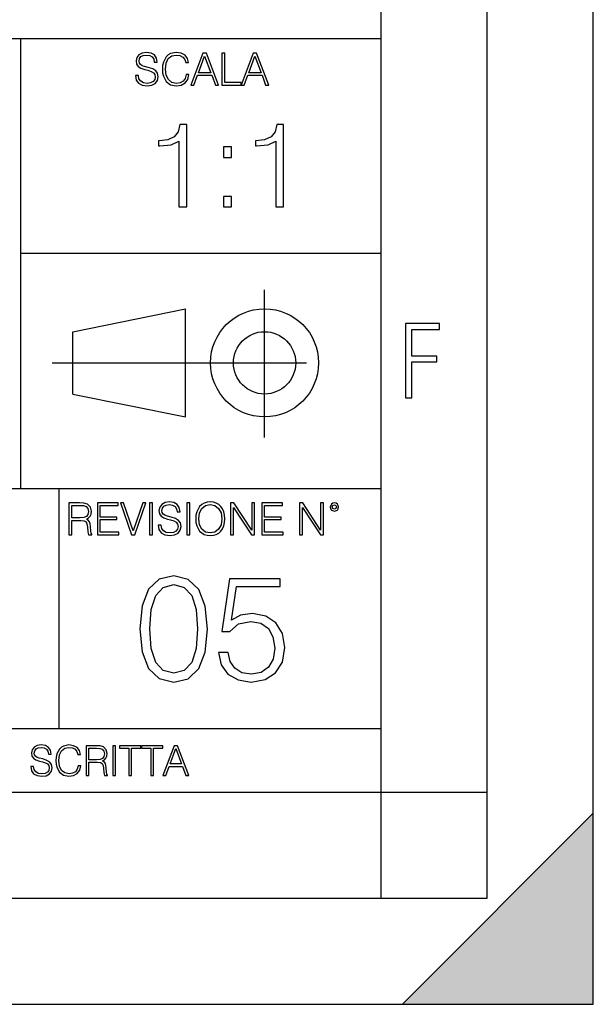
# Model space of a CAD drawing. Extents: x 0 to 420, y 0 to 297.
# Drawn here: x 393 to 420, y 0 to 46 of the extents above; entities that cross this region are included whole.
import ezdxf

# ---------------------------------------------------------------- set-up
doc = ezdxf.new("R2010")
doc.units = 0
doc.linetypes.add('DASHDOT', pattern=[18.5, 12, -3, 0.5, -3])
doc.layers.get('0').update_dxf_attribs({"linetype": 'CONTINUOUS'})

msp = doc.modelspace()

# ---------------------------------------------------------------- linework, layer by layer
at = {"color": 7}
for p, q in [((420, 0), (420, 297)), ((420, 0), (420, 297)), ((415, 4.99976), (415, 292)), ((410, 9.99976), (410, 287)), ((234.999802, 45.500252), (410, 45.500252)), ((393, 24.300249), (393, 45.500252)), ((393, 35.384029), (410, 35.384029)), ((395.458008, 31.689131), (400.769989, 32.769131)), ((400.769989, 27.67433), (400.769989, 32.769131)), ((395.458008, 28.75433), (395.458008, 31.689131)), ((395.458008, 28.75433), (400.769989, 27.67433)), ((254.999802, 24.300249), (410, 24.300249)), ((394.799988, 24.300249), (394.799988, 13.00025)), ((234.999802, 13.00025), (410, 13.00025)), ((25.000401, 9.99976), (410, 9.99976)), ((234.999802, 10.00025), (410, 10.00025)), ((410, 9.99976), (415, 9.99976)), ((410, 4.99976), (410, 9.99976)), ((411, 0), (420, 9)), ((420, 0), (420, 9)), ((267.5, 4.99976), (415, 4.99976)), ((0, 0), (420, 0)), ((0, 0), (420, 0)), ((411, 0), (420, 0))]:
    msp.add_line(p, q, dxfattribs=at)
at = {"color": 7, "linetype": 'DASHDOT'}
for p, q in [((404.497986, 26.70113), (404.497986, 33.66103)), ((394.484009, 30.221729), (408.020996, 30.221729))]:
    msp.add_line(p, q, dxfattribs=at)
at = {"color": 7}
for points in [[(398.408203, 43.764439), (398.408203, 43.754005), (398.443665, 43.545383), (398.552155, 43.393089), (398.727417, 43.301292), (398.967316, 43.267914), (399.18219, 43.29921), (399.34494, 43.384743), (399.447144, 43.520348), (399.484711, 43.701851), (399.455505, 43.862492), (399.369965, 43.98349), (399.223938, 44.0732), (399.013214, 44.142044), (398.837982, 44.185856), (398.723236, 44.223408), (398.646027, 44.275562), (398.600159, 44.346497), (398.585541, 44.442463), (398.606415, 44.561378), (398.673157, 44.651085), (398.781647, 44.705326), (398.929779, 44.726189), (399.084137, 44.703239), (399.200989, 44.638569), (399.271912, 44.534256), (399.299042, 44.392391), (399.440887, 44.392391), (399.403351, 44.584328), (399.303192, 44.728275), (399.146729, 44.817986), (398.936035, 44.849277), (398.729492, 44.817986), (398.575104, 44.736622), (398.477051, 44.60936), (398.443665, 44.446636), (398.468719, 44.288082), (398.543823, 44.177509), (398.671082, 44.098236), (398.85257, 44.039822), (398.994446, 44.004353), (399.150909, 43.954285), (399.259399, 43.893784), (399.321991, 43.808247), (399.342834, 43.687248), (399.31781, 43.564159), (399.244781, 43.47028), (399.12796, 43.409779), (398.969421, 43.391003), (398.789978, 43.416039), (398.658569, 43.489056), (398.577209, 43.605885), (398.550079, 43.764439)], [(400.796936, 43.799904), (400.755219, 43.626747), (400.661346, 43.497398), (400.521576, 43.418121), (400.342133, 43.391003), (400.125183, 43.434814), (399.962463, 43.564159), (399.858154, 43.776955), (399.822662, 44.064854), (399.858154, 44.348583), (399.960358, 44.555119), (400.121002, 44.682381), (400.337982, 44.726189), (400.509033, 44.701157), (400.644653, 44.630222), (400.738525, 44.517567), (400.782349, 44.371529), (400.917938, 44.371529), (400.867889, 44.567635), (400.748962, 44.717846), (400.56955, 44.813812), (400.337982, 44.849277), (400.066772, 44.795036), (399.954102, 44.730362), (399.858154, 44.640656), (399.726715, 44.394478), (399.691254, 44.23801), (399.680817, 44.062767), (399.691254, 43.883354), (399.726715, 43.726887), (399.856049, 43.476536), (400.062592, 43.320068), (400.333801, 43.267914), (400.57373, 43.305466), (400.757294, 43.407692), (400.878296, 43.574589), (400.932556, 43.799904)], [(401.020172, 43.309639), (401.164124, 43.309639), (401.335205, 43.768608), (402.011139, 43.768608), (402.180115, 43.309639), (402.324066, 43.309639), (401.754517, 44.809639), (401.589722, 44.809639)], [(401.381104, 43.891697), (401.671082, 44.663601), (401.963135, 43.891697)], [(402.482605, 43.309639), (403.390137, 43.309639), (403.390137, 43.432728), (402.6203, 43.432728), (402.6203, 44.809639), (402.482605, 44.809639)], [(403.390137, 43.309639), (403.534088, 43.309639), (403.705139, 43.768608), (404.381104, 43.768608), (404.550079, 43.309639), (404.694031, 43.309639), (404.124481, 44.809639), (403.959656, 44.809639)], [(403.751038, 43.891697), (404.041046, 44.663601), (404.333099, 43.891697)], [(400.46402, 37.566906), (400.831207, 37.566906), (400.831207, 41.455639), (400.508514, 41.455639), (400.425079, 41.105152), (400.241486, 40.865932), (399.935516, 40.726849), (399.523834, 40.687908), (399.501587, 40.687908), (399.501587, 40.448685), (399.55719, 40.448685), (400.102417, 40.498756), (400.46402, 40.665653)], [(405.031464, 37.566906), (405.398651, 37.566906), (405.398651, 41.455639), (405.075989, 41.455639), (404.992523, 41.105152), (404.808929, 40.865932), (404.50296, 40.726849), (404.091278, 40.687908), (404.069031, 40.687908), (404.069031, 40.448685), (404.124664, 40.448685), (404.669861, 40.498756), (405.031464, 40.665653)], [(402.566956, 39.903484), (402.934113, 39.903484), (402.934113, 40.398617), (402.566956, 40.398617)], [(402.566956, 37.566906), (402.934113, 37.566906), (402.934113, 38.062038), (402.566956, 38.062038)], [(411.14386, 28.569124), (411.43515, 28.569124), (411.43515, 30.265097), (412.619019, 30.265097), (412.619019, 30.532883), (411.43515, 30.532883), (411.43515, 31.79664), (412.75058, 31.79664), (412.75058, 32.069122), (411.14386, 32.069122)], [(399.48526, 22.581615), (399.48526, 22.571184), (399.520721, 22.362562), (399.629211, 22.210266), (399.804443, 22.118473), (400.044373, 22.085093), (400.259247, 22.116386), (400.421967, 22.201921), (400.5242, 22.337526), (400.561768, 22.51903), (400.532562, 22.679668), (400.447021, 22.800671), (400.300964, 22.890379), (400.090271, 22.959225), (399.915039, 23.003035), (399.800293, 23.040586), (399.723083, 23.092743), (399.677185, 23.163673), (399.662598, 23.259642), (399.683441, 23.378555), (399.750214, 23.468264), (399.858704, 23.522507), (400.006836, 23.543369), (400.161194, 23.52042), (400.278046, 23.455748), (400.348969, 23.351435), (400.376099, 23.209572), (400.517944, 23.209572), (400.480408, 23.401505), (400.380249, 23.545454), (400.223785, 23.635162), (400.013092, 23.666456), (399.806549, 23.635162), (399.652161, 23.553799), (399.554108, 23.42654), (399.520721, 23.263813), (399.545776, 23.105261), (399.62088, 22.99469), (399.748138, 22.915413), (399.929626, 22.856998), (400.071503, 22.821533), (400.227966, 22.771463), (400.336456, 22.710962), (400.399017, 22.625427), (400.419891, 22.504425), (400.394867, 22.381338), (400.321838, 22.287458), (400.205017, 22.226957), (400.046448, 22.208181), (399.867035, 22.233215), (399.735596, 22.306234), (399.654236, 22.423063), (399.627136, 22.581615)], [(401.252289, 22.875774), (401.262726, 22.698444), (401.300293, 22.544064), (401.437988, 22.295803), (401.654938, 22.139336), (401.788452, 22.099697), (401.93866, 22.085093), (402.086792, 22.099697), (402.220306, 22.139336), (402.339233, 22.204008), (402.439362, 22.295803), (402.518646, 22.408459), (402.577057, 22.544064), (402.612518, 22.698444), (402.627136, 22.875774), (402.614624, 23.051018), (402.577057, 23.205399), (402.518646, 23.341003), (402.439362, 23.455748), (402.339233, 23.545454), (402.220306, 23.610128), (402.086792, 23.651852), (401.93866, 23.666456), (401.788452, 23.651852), (401.654938, 23.610128), (401.538116, 23.545454), (401.437988, 23.455748), (401.300293, 23.205399), (401.262726, 23.048931)], [(395.266907, 22.126818), (395.404602, 22.126818), (395.404602, 22.798584), (395.842712, 22.798584), (395.990814, 22.783981), (396.080536, 22.733912), (396.126434, 22.635859), (396.149384, 22.479391), (396.166077, 22.281199), (396.178589, 22.187319), (396.199463, 22.126818), (396.351746, 22.126818), (396.351746, 22.14768), (396.320465, 22.195663), (396.303772, 22.285372), (396.284973, 22.510685), (396.270386, 22.637943), (396.243256, 22.735996), (396.189026, 22.809015), (396.097229, 22.859085), (396.199463, 22.913326), (396.276642, 22.992603), (396.32254, 23.099001), (396.339233, 23.228348), (396.291229, 23.428625), (396.15564, 23.566317), (395.980408, 23.618473), (395.767609, 23.626818), (395.266907, 23.626818)], [(395.404602, 22.921671), (395.404602, 23.503731), (395.794708, 23.503731), (395.957458, 23.495384), (396.084717, 23.451574), (396.166077, 23.355608), (396.197357, 23.224174), (396.172333, 23.084398), (396.10141, 22.990517), (395.978302, 22.936275), (395.80307, 22.921671)], [(396.616699, 22.126818), (397.624359, 22.126818), (397.624359, 22.249905), (396.754395, 22.249905), (396.754395, 22.836136), (397.526306, 22.836136), (397.526306, 22.959225), (396.754395, 22.959225), (396.754395, 23.503731), (397.599304, 23.503731), (397.599304, 23.626818), (396.616699, 23.626818)], [(398.231445, 22.126818), (398.379547, 22.126818), (398.899017, 23.626818), (398.759247, 23.626818), (398.306549, 22.302061), (397.853821, 23.626818), (397.709869, 23.626818)], [(399.07428, 22.126818), (399.211975, 22.126818), (399.211975, 23.626818), (399.07428, 23.626818)], [(400.832977, 22.126818), (400.970673, 22.126818), (400.970673, 23.626818), (400.832977, 23.626818)], [(401.394165, 22.875774), (401.433807, 23.155329), (401.544373, 23.366039), (401.717529, 23.497471), (401.93866, 23.543369), (402.161896, 23.497471), (402.332977, 23.366039), (402.445618, 23.157415), (402.48526, 22.875774), (402.445618, 22.592047), (402.332977, 22.383425), (402.161896, 22.251991), (401.93866, 22.208181), (401.715454, 22.251991), (401.544373, 22.383425), (401.431702, 22.592047)], [(402.89624, 22.126818), (403.033936, 22.126818), (403.033936, 23.414022), (403.87677, 22.126818), (404.029083, 22.126818), (404.029083, 23.626818), (403.891388, 23.626818), (403.891388, 22.339613), (403.048553, 23.626818), (402.89624, 23.626818)], [(404.36496, 22.126818), (405.37262, 22.126818), (405.37262, 22.249905), (404.502655, 22.249905), (404.502655, 22.836136), (405.274567, 22.836136), (405.274567, 22.959225), (404.502655, 22.959225), (404.502655, 23.503731), (405.347565, 23.503731), (405.347565, 23.626818), (404.36496, 23.626818)], [(406.148682, 22.126818), (406.286377, 22.126818), (406.286377, 23.414022), (407.129211, 22.126818), (407.281494, 22.126818), (407.281494, 23.626818), (407.143829, 23.626818), (407.143829, 22.339613), (406.300964, 23.626818), (406.148682, 23.626818)], [(407.596527, 23.428625), (407.611145, 23.351435), (407.652863, 23.288849), (407.792633, 23.232519), (407.932404, 23.288849), (407.974121, 23.351435), (407.990814, 23.428625), (407.974121, 23.503731), (407.932404, 23.568403), (407.867737, 23.610128), (407.792633, 23.626818), (407.715454, 23.610128), (407.652863, 23.568403)], [(407.692505, 23.430712), (407.72171, 23.501644), (407.792633, 23.532938), (407.861481, 23.501644), (407.892761, 23.430712), (407.863556, 23.359779), (407.792633, 23.330572), (407.719604, 23.357695)], [(398.622772, 17.688559), (398.727081, 16.603718), (399.033081, 15.817904), (399.533783, 15.345026), (400.215271, 15.185081), (400.889832, 15.338072), (401.397461, 15.817904), (401.703461, 16.596764), (401.814728, 17.681604), (401.703461, 18.759491), (401.397461, 19.545303), (400.889832, 20.018183), (400.215271, 20.185081), (399.533783, 20.025137), (399.033081, 19.552258), (398.727081, 18.766445)], [(402.329315, 16.575901), (402.454498, 15.991757), (402.774384, 15.553649), (403.247253, 15.282439), (403.873138, 15.185081), (404.526825, 15.303301), (405.020569, 15.616236), (405.340454, 16.123886), (405.451721, 16.805387), (405.340454, 17.466026), (405.034454, 17.973677), (404.554626, 18.293566), (403.93573, 18.411785), (403.358521, 18.328335), (402.941284, 18.09885), (403.177704, 19.677431), (405.229187, 19.677431), (405.229187, 20.046), (402.850861, 20.046), (402.4823, 17.563385), (402.864777, 17.563385), (403.268127, 17.918043), (403.859222, 18.043217), (404.325134, 17.952814), (404.67981, 17.702467), (404.895386, 17.306084), (404.978821, 16.784525), (404.902344, 16.262968), (404.686768, 15.880491), (404.33905, 15.637098), (403.887024, 15.553649), (403.435028, 15.62319), (403.094269, 15.831813), (402.871735, 16.151701), (402.781342, 16.575901)], [(399.095673, 17.688559), (399.158234, 18.606501), (399.366882, 19.260185), (399.714569, 19.642662), (400.215271, 19.77479), (400.709015, 19.642662), (401.06366, 19.260185), (401.272308, 18.606501), (401.341827, 17.688559), (401.272308, 16.756708), (401.06366, 16.109978), (400.709015, 15.720548), (400.215271, 15.595373), (399.714569, 15.720548), (399.366882, 16.109978), (399.158234, 16.763662)], [(393.477203, 11.206307), (393.477203, 11.196571), (393.510315, 11.001857), (393.611572, 10.859715), (393.775116, 10.77404), (393.999023, 10.742886), (394.199585, 10.772093), (394.351501, 10.851926), (394.446899, 10.978491), (394.481934, 11.147893), (394.454681, 11.297823), (394.374847, 11.410758), (394.238525, 11.494485), (394.04187, 11.558742), (393.878326, 11.599631), (393.77124, 11.63468), (393.699188, 11.683359), (393.656342, 11.749562), (393.6427, 11.83913), (393.66217, 11.950118), (393.724487, 12.033846), (393.825745, 12.084472), (393.963989, 12.103943), (394.108093, 12.082524), (394.217133, 12.022162), (394.283325, 11.924806), (394.308655, 11.792399), (394.44104, 11.792399), (394.406006, 11.971537), (394.312531, 12.10589), (394.166504, 12.189617), (393.969849, 12.218824), (393.777069, 12.189617), (393.632996, 12.113679), (393.541443, 11.994903), (393.510315, 11.843025), (393.533691, 11.695042), (393.60376, 11.591843), (393.722534, 11.517851), (393.891968, 11.463331), (394.024353, 11.430229), (394.17041, 11.383498), (394.271667, 11.32703), (394.330078, 11.247197), (394.349548, 11.134263), (394.326172, 11.019381), (394.257996, 10.931759), (394.148987, 10.875292), (394.000977, 10.857768), (393.833557, 10.881133), (393.710876, 10.949284), (393.634949, 11.058324), (393.609619, 11.206307)], [(395.706696, 11.239408), (395.667755, 11.077795), (395.580139, 10.957072), (395.449677, 10.88308), (395.282227, 10.857768), (395.079712, 10.898658), (394.927856, 11.019381), (394.830505, 11.21799), (394.797363, 11.486697), (394.830505, 11.751509), (394.925903, 11.944277), (395.075806, 12.063053), (395.27832, 12.103943), (395.437988, 12.080577), (395.564575, 12.014374), (395.652161, 11.909228), (395.693054, 11.772927), (395.819641, 11.772927), (395.772888, 11.955959), (395.661926, 12.096154), (395.494446, 12.185723), (395.27832, 12.218824), (395.025208, 12.168199), (394.920044, 12.107838), (394.830505, 12.02411), (394.707825, 11.794346), (394.674713, 11.64831), (394.664978, 11.48475), (394.674713, 11.317295), (394.707825, 11.171259), (394.828552, 10.937601), (395.021301, 10.791565), (395.274414, 10.742886), (395.498352, 10.777935), (395.669708, 10.873344), (395.782654, 11.029117), (395.833252, 11.239408)], [(396.080566, 10.781829), (396.209045, 10.781829), (396.209045, 11.408811), (396.617981, 11.408811), (396.756226, 11.395181), (396.839935, 11.348449), (396.882751, 11.256933), (396.904175, 11.110897), (396.919769, 10.925918), (396.931458, 10.838296), (396.950928, 10.781829), (397.093079, 10.781829), (397.093079, 10.8013), (397.063843, 10.846085), (397.048279, 10.929812), (397.030762, 11.140104), (397.01712, 11.258881), (396.991821, 11.350396), (396.941193, 11.418547), (396.85553, 11.465278), (396.950928, 11.515904), (397.022949, 11.589895), (397.065796, 11.6892), (397.08136, 11.809923), (397.036591, 11.99685), (396.910034, 12.125361), (396.74646, 12.17404), (396.547852, 12.181828), (396.080566, 12.181828)], [(396.209045, 11.523693), (396.209045, 12.066947), (396.573181, 12.066947), (396.725037, 12.059158), (396.843811, 12.018269), (396.919769, 11.928699), (396.948975, 11.806029), (396.925598, 11.67557), (396.859406, 11.587949), (396.744507, 11.537323), (396.580963, 11.523693)], [(397.350098, 10.781829), (397.478607, 10.781829), (397.478607, 12.181828), (397.350098, 12.181828)], [(398.099731, 10.781829), (398.228271, 10.781829), (398.228271, 12.066947), (398.664429, 12.066947), (398.664429, 12.181828), (397.663574, 12.181828), (397.663574, 12.066947), (398.099731, 12.066947)], [(399.13562, 10.781829), (399.26416, 10.781829), (399.26416, 12.066947), (399.700317, 12.066947), (399.700317, 12.181828), (398.699463, 12.181828), (398.699463, 12.066947), (399.13562, 12.066947)], [(399.708099, 10.781829), (399.842468, 10.781829), (400.002136, 11.210201), (400.632996, 11.210201), (400.79071, 10.781829), (400.925049, 10.781829), (400.393494, 12.181828), (400.239685, 12.181828)], [(400.044952, 11.325084), (400.315613, 12.045528), (400.588196, 11.325084)]]:
    msp.add_lwpolyline(points, close=True, dxfattribs=at)
for radius in [2.548, 1.468]:
    msp.add_circle((404.497986, 30.221729), radius, dxfattribs=at)
msp.add_solid([(420, 0), (411, 0), (420, 9)], dxfattribs=at)

doc.saveas('drawing.dxf')
